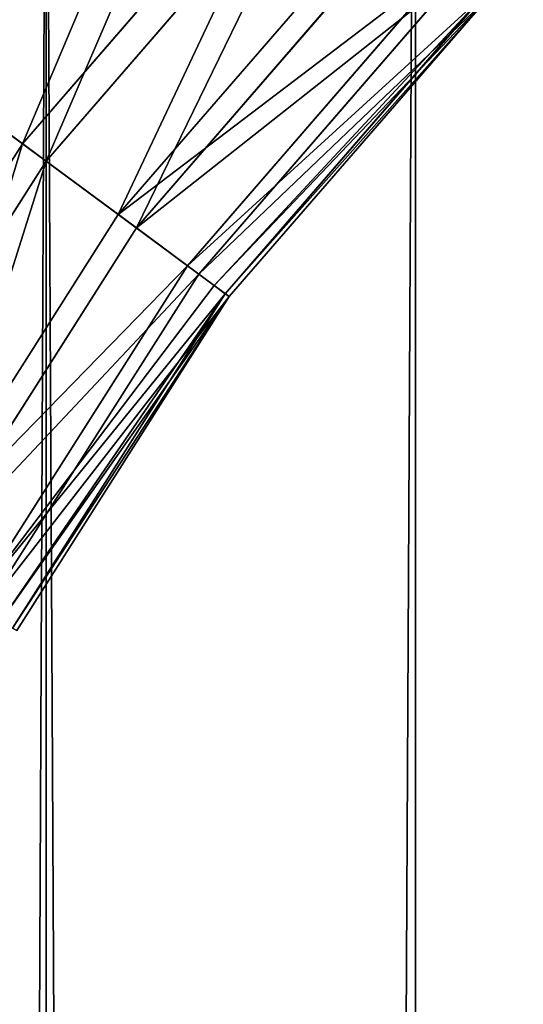
# Model space of a CAD drawing. Extents: x 0.534 to 1.333, y 0.267 to 1.064.
# Drawn here: x 0.569 to 0.574, y 1.014 to 1.024 of the extents above; entities that cross this region are included whole.
import ezdxf

# ---------------------------------------------------------------- set-up
doc = ezdxf.new("R2010")
doc.units = 0
doc.layers.get('0').update_dxf_attribs({"color": 13, "linetype": 'CONTINUOUS'})

# ---------------------------------------------------------------- blocks, each defined once
blk = doc.blocks.new('GROUP_2')
for p, q in [((0.01288667858338209, 0.5923582617182719, 0.000952859312400188), (0.015231166586806, 0.5950750066640682, 0.000952859312400188)), ((0.01308105008214128, 0.5922139778228848, 0.009168067107520087), (0.01540233627161894, 0.5949038369792553, 0.009168067107520087)), ((0.01367877020275377, 0.5917702842366142, 0.001880502113742886), (0.01592870750045038, 0.5943774657504238, 0.001880502113742886)), ((0.01382791669944512, 0.5916595713097532, 0.00818425276679346), (0.01606005061913062, 0.5942461226317436, 0.00818425276679346)), ((0.01425056864998216, 0.5913458325661319, 0.003031166141355947), (0.0164322512844591, 0.593873921966415, 0.003031166141355947)), ((0.01434432605733275, 0.5912762355108004, 0.006993869462772364), (0.01651481702052417, 0.5937913562303498, 0.006993869462772364)), ((0.0145631068058305, 0.5911138323867292, 0.004326435543319752), (0.0167074822620979, 0.5935986909887762, 0.004326435543319752)), ((0.01459508571147131, 0.5910900941272335, 0.005678039850424411), (0.01673564389708099, 0.5935705293537928, 0.005678039850424411)), ((0.01288667858338209, 0.5923582617182719, 0.000952859312400188), (0.01192827352673468, 0.5930696953174087, 0.0003114550612371772)), ((0.01215462393113431, 0.5929016731625263, 0.009878267163461645), (0.01308105008214128, 0.5922139778228848, 0.009168067107520087)), ((0.01096490643581511, 0.5893277305912997, 0.000952859312400188), (0.01288667858338209, 0.5923582617182719, 0.000952859312400188)), ((0.01367877020275377, 0.5917702842366142, 0.001880502113742886), (0.01288667858338209, 0.5923582617182719, 0.000952859312400188)), ((0.01117829641526145, 0.5892134378151948, 0.009168067107520087), (0.01308105008214128, 0.5922139778228848, 0.009168067107520087)), ((0.01308105008214128, 0.5922139778228848, 0.009168067107520087), (0.01382791669944512, 0.5916595713097532, 0.00818425276679346)), ((0.01183450108038173, 0.5888619712043242, 0.001880502113742886), (0.01367877020275377, 0.5917702842366142, 0.001880502113742886)), ((0.01425056864998216, 0.5913458325661319, 0.003031166141355947), (0.01367877020275377, 0.5917702842366142, 0.001880502113742886)), ((0.01199824097057503, 0.5887742712726879, 0.00818425276679346), (0.01382791669944512, 0.5916595713097532, 0.00818425276679346)), ((0.01382791669944512, 0.5916595713097532, 0.00818425276679346), (0.01434432605733275, 0.5912762355108004, 0.006993869462772364)), ((0.01246224773912826, 0.5885257468487806, 0.003031166141355947), (0.01425056864998216, 0.5913458325661319, 0.003031166141355947)), ((0.01447183213808111, 0.591181586479778, 0.003948160820385784), (0.01425056864998216, 0.5913458325661319, 0.003031166141355947)), ((0.01256517893714478, 0.5884706163670229, 0.006993869462772364), (0.01434432605733275, 0.5912762355108004, 0.006993869462772364)), ((0.01434432605733275, 0.5912762355108004, 0.006993869462772364), (0.01447183213808111, 0.5911815864797784, 0.006324797408978552)), ((0.01447183213808111, 0.5911815864797784, 0.006324797408978552), (0.01459508571147131, 0.5910900941272335, 0.005678039850424411)), ((0.0145631068058305, 0.5911138323867292, 0.004326435543319752), (0.01447183213808111, 0.591181586479778, 0.003948160820385784)), ((0.01280536651466099, 0.5883419706588622, 0.004326435543319752), (0.0145631068058305, 0.5911138323867292, 0.004326435543319752)), ((0.01284047442945807, 0.5883231666782074, 0.005678039850424411), (0.01459508571147131, 0.5910900941272335, 0.005678039850424411)), ((0.01459508571147131, 0.5910900941272335, 0.005678039850424411), (0.0145631068058305, 0.5911138323867292, 0.004326435543319752))]:
    blk.add_line(p, q)
mesh = blk.add_polyface()
corners = [(0.01345421947889988, 0.5968519537719743), (0.01177520371970734, 0.5931833205565261, 0.0002664539744670982), (0.01086886875358231, 0.5938561020099435), (0.01192827352673468, 0.5930696953174087, 0.0003114550612371772), (0.01425236669429401, 0.59605380655658, 0.0002664539744670982), (0.01438716480405073, 0.5959190084468237, 0.0003114550612371772)]
mesh.append_faces([[corners[k] for k in face] for face in [(0, 1, 2), (3, 4, 5)]], dxfattribs={"vtx0": -1})
mesh.append_faces([[corners[k] for k in face] for face in [(1, 0, 3)]], dxfattribs={"vtx0": -1, "vtx1": -1})
mesh.append_faces([[corners[k] for k in face] for face in [(3, 0, 4)]], dxfattribs={"vtx0": -1, "vtx2": -1})
mesh = blk.add_polyface()
corners = [(0.01215462393113431, 0.5929016731625263, 0.009878267163461645), (0.01366812833364628, 0.5966380449172279, 0.01026645397446699), (0.01111177265762516, 0.5936757920277504, 0.01026645397446699), (0.01458649612384677, 0.5957196771270274, 0.009878267163461645)]
mesh.append_faces([[corners[k] for k in face] for face in [(0, 1, 2), (1, 0, 3)]], dxfattribs={"vtx0": -1})
mesh = blk.add_polyface()
corners = [(0.01438716480405073, 0.5959190084468237, 0.0003114550612371772), (0.01288667858338209, 0.5923582617182719, 0.000952859312400188), (0.01192827352673468, 0.5930696953174087, 0.0003114550612371772), (0.015231166586806, 0.5950750066640682, 0.000952859312400188)]
mesh.append_faces([[corners[k] for k in face] for face in [(0, 1, 2), (1, 0, 3)]], dxfattribs={"vtx0": -1})
mesh = blk.add_polyface()
corners = [(0.01308105008214128, 0.5922139778228848, 0.009168067107520087), (0.01458649612384677, 0.5957196771270274, 0.009878267163461645), (0.01215462393113431, 0.5929016731625263, 0.009878267163461645), (0.01540233627161894, 0.5949038369792553, 0.009168067107520087)]
mesh.append_faces([[corners[k] for k in face] for face in [(0, 1, 2), (1, 0, 3)]], dxfattribs={"vtx0": -1})
mesh = blk.add_polyface()
corners = [(0.015231166586806, 0.5950750066640682, 0.000952859312400188), (0.01367877020275377, 0.5917702842366142, 0.001880502113742886), (0.01288667858338209, 0.5923582617182719, 0.000952859312400188), (0.01592870750045038, 0.5943774657504238, 0.001880502113742886)]
mesh.append_faces([[corners[k] for k in face] for face in [(0, 1, 2), (1, 0, 3)]], dxfattribs={"vtx0": -1})
mesh = blk.add_polyface()
corners = [(0.01382791669944512, 0.5916595713097532, 0.00818425276679346), (0.01540233627161894, 0.5949038369792553, 0.009168067107520087), (0.01308105008214128, 0.5922139778228848, 0.009168067107520087), (0.01606005061913062, 0.5942461226317436, 0.00818425276679346)]
mesh.append_faces([[corners[k] for k in face] for face in [(0, 1, 2), (1, 0, 3)]], dxfattribs={"vtx0": -1})
mesh = blk.add_polyface()
corners = [(0.01367877020275377, 0.5917702842366142, 0.001880502113742886), (0.0164322512844591, 0.593873921966415, 0.003031166141355947), (0.01425056864998216, 0.5913458325661319, 0.003031166141355947), (0.01592870750045038, 0.5943774657504238, 0.001880502113742886)]
mesh.append_faces([[corners[k] for k in face] for face in [(0, 1, 2), (1, 0, 3)]], dxfattribs={"vtx0": -1})
mesh = blk.add_polyface()
corners = [(0.01651481702052417, 0.5937913562303498, 0.006993869462772364), (0.01382791669944512, 0.5916595713097532, 0.00818425276679346), (0.01434432605733275, 0.5912762355108004, 0.006993869462772364), (0.01606005061913062, 0.5942461226317436, 0.00818425276679346)]
mesh.append_faces([[corners[k] for k in face] for face in [(0, 1, 2), (1, 0, 3)]], dxfattribs={"vtx0": -1})
mesh = blk.add_polyface()
corners = [(0.01447183213808111, 0.591181586479778, 0.003948160820385784), (0.0167074822620979, 0.5935986909887762, 0.004326435543319752), (0.0145631068058305, 0.5911138323867292, 0.004326435543319752), (0.01425056864998216, 0.5913458325661319, 0.003031166141355947), (0.0164322512844591, 0.593873921966415, 0.003031166141355947), (0.01662710290499154, 0.5936790703458825, 0.003948160820385784)]
mesh.append_faces([[corners[k] for k in face] for face in [(0, 1, 2), (1, 4, 5)]], dxfattribs={"vtx0": -1})
mesh.append_faces([[corners[k] for k in face] for face in [(1, 0, 3), (1, 3, 4)]], dxfattribs={"vtx0": -1, "vtx2": -1})
mesh = blk.add_polyface()
corners = [(0.01673564389708099, 0.5935705293537928, 0.005678039850424411), (0.01447183213808111, 0.5911815864797784, 0.006324797408978552), (0.01459508571147131, 0.5910900941272335, 0.005678039850424411), (0.01434432605733275, 0.5912762355108004, 0.006993869462772364), (0.01651481702052417, 0.5937913562303498, 0.006993869462772364), (0.01662710290499154, 0.5936790703458825, 0.006324797408978552)]
mesh.append_faces([[corners[k] for k in face] for face in [(0, 1, 2), (4, 0, 5)]], dxfattribs={"vtx0": -1})
mesh.append_faces([[corners[k] for k in face] for face in [(1, 0, 3), (3, 0, 4)]], dxfattribs={"vtx0": -1, "vtx1": -1})
mesh = blk.add_polyface()
corners = [(0.0145631068058305, 0.5911138323867292, 0.004326435543319752), (0.01673564389708099, 0.5935705293537928, 0.005678039850424411), (0.01459508571147131, 0.5910900941272335, 0.005678039850424411), (0.0167074822620979, 0.5935986909887762, 0.004326435543319752)]
mesh.append_faces([[corners[k] for k in face] for face in [(0, 1, 2), (1, 0, 3)]], dxfattribs={"vtx0": -1})
mesh = blk.add_polyface()
corners = [(0.01192827352673468, 0.5930696953174087, 0.0003114550612371772), (0.01096490643581511, 0.5893277305912997, 0.000952859312400188), (0.009912725243382131, 0.5898912842771887, 0.0003114550612371772), (0.01288667858338209, 0.5923582617182719, 0.000952859312400188)]
mesh.append_faces([[corners[k] for k in face] for face in [(0, 1, 2), (1, 0, 3)]], dxfattribs={"vtx0": -1})
mesh = blk.add_polyface()
corners = [(0.01117829641526145, 0.5892134378151948, 0.009168067107520087), (0.01215462393113431, 0.5929016731625263, 0.009878267163461645), (0.01016122313762536, 0.5897581875204287, 0.009878267163461645), (0.01308105008214128, 0.5922139778228848, 0.009168067107520087)]
mesh.append_faces([[corners[k] for k in face] for face in [(0, 1, 2), (1, 0, 3)]], dxfattribs={"vtx0": -1})
mesh = blk.add_polyface()
corners = [(0.01288667858338209, 0.5923582617182719, 0.000952859312400188), (0.01183450108038173, 0.5888619712043242, 0.001880502113742886), (0.01096490643581511, 0.5893277305912997, 0.000952859312400188), (0.01367877020275377, 0.5917702842366142, 0.001880502113742886)]
mesh.append_faces([[corners[k] for k in face] for face in [(0, 1, 2), (1, 0, 3)]], dxfattribs={"vtx0": -1})
mesh = blk.add_polyface()
corners = [(0.01199824097057503, 0.5887742712726879, 0.00818425276679346), (0.01308105008214128, 0.5922139778228848, 0.009168067107520087), (0.01117829641526145, 0.5892134378151948, 0.009168067107520087), (0.01382791669944512, 0.5916595713097532, 0.00818425276679346)]
mesh.append_faces([[corners[k] for k in face] for face in [(0, 1, 2), (1, 0, 3)]], dxfattribs={"vtx0": -1})
mesh = blk.add_polyface()
corners = [(0.01183450108038173, 0.5888619712043242, 0.001880502113742886), (0.01425056864998216, 0.5913458325661319, 0.003031166141355947), (0.01246224773912826, 0.5885257468487806, 0.003031166141355947), (0.01367877020275377, 0.5917702842366142, 0.001880502113742886)]
mesh.append_faces([[corners[k] for k in face] for face in [(0, 1, 2), (1, 0, 3)]], dxfattribs={"vtx0": -1})
mesh = blk.add_polyface()
corners = [(0.01434432605733275, 0.5912762355108004, 0.006993869462772364), (0.01199824097057503, 0.5887742712726879, 0.00818425276679346), (0.01256517893714478, 0.5884706163670229, 0.006993869462772364), (0.01382791669944512, 0.5916595713097532, 0.00818425276679346)]
mesh.append_faces([[corners[k] for k in face] for face in [(0, 1, 2), (1, 0, 3)]], dxfattribs={"vtx0": -1})
mesh = blk.add_polyface()
corners = [(0.01270516098247471, 0.5883956412599106, 0.003948160820385784), (0.0145631068058305, 0.5911138323867292, 0.004326435543319752), (0.01280536651466099, 0.5883419706588622, 0.004326435543319752), (0.01246224773912826, 0.5885257468487806, 0.003031166141355947), (0.01447183213808111, 0.591181586479778, 0.003948160820385784), (0.01425056864998216, 0.5913458325661319, 0.003031166141355947)]
mesh.append_faces([[corners[k] for k in face] for face in [(0, 1, 2), (4, 3, 5)]], dxfattribs={"vtx0": -1})
mesh.append_faces([[corners[k] for k in face] for face in [(1, 3, 4)]], dxfattribs={"vtx0": -1, "vtx1": -1})
mesh.append_faces([[corners[k] for k in face] for face in [(1, 0, 3)]], dxfattribs={"vtx0": -1, "vtx2": -1})
mesh = blk.add_polyface()
corners = [(0.01459508571147131, 0.5910900941272335, 0.005678039850424411), (0.01270516098247471, 0.588395641259911, 0.006324797408978552), (0.01284047442945807, 0.5883231666782074, 0.005678039850424411), (0.01256517893714478, 0.5884706163670229, 0.006993869462772364), (0.01434432605733275, 0.5912762355108004, 0.006993869462772364), (0.01447183213808111, 0.5911815864797784, 0.006324797408978552)]
mesh.append_faces([[corners[k] for k in face] for face in [(0, 1, 2), (4, 0, 5)]], dxfattribs={"vtx0": -1})
mesh.append_faces([[corners[k] for k in face] for face in [(1, 0, 3), (3, 0, 4)]], dxfattribs={"vtx0": -1, "vtx1": -1})
mesh = blk.add_polyface()
corners = [(0.01280536651466099, 0.5883419706588622, 0.004326435543319752), (0.01459508571147131, 0.5910900941272335, 0.005678039850424411), (0.01284047442945807, 0.5883231666782074, 0.005678039850424411), (0.0145631068058305, 0.5911138323867292, 0.004326435543319752)]
mesh.append_faces([[corners[k] for k in face] for face in [(0, 1, 2), (1, 0, 3)]], dxfattribs={"vtx0": -1})
blk = doc.blocks.new('GROUP_3')
for centre in [(1.690496695323486, 1.060148401266511, 0.004957224309309981), (1.690496695323486, 1.060148401266511, 0.3649572243093097)]:
    blk.add_arc(centre, 0.02749999999999975, 94.43414191080709, 175.5658580891937)
mesh = blk.add_polyface()
corners = [(1.663534265354252, 1.06555925795969, 0.004957224309309981), (1.663122326652722, 0.5127743863226257, 0.004957224309309732), (1.663122326652722, 1.062271153551927, 0.004957224309309981), (1.663534265354252, 0.509486281914861, 0.004957224309309822), (1.66461607424826, 1.069445898389961, 0.004957224309309981), (1.664616074248261, 0.5055996414845908, 0.004957224309309822), (1.666254895171267, 1.07313243474536, 0.004957224309309981), (1.666254895171267, 0.5019131051291916, 0.004957224309309822), (1.66841545683033, 1.076539524065403, 0.004957224309309981), (1.66841545683033, 0.4985060158091484, 0.004957224309309822), (1.671051258840857, 1.079593837749141, 0.004957224309309981), (1.671051258840857, 0.4954517021254101, 0.004957224309309822), (1.674105572524595, 1.082229639759668, 0.004957224309309981), (1.674105572524595, 0.4928159001148838, 0.004957224309309822), (1.677512661844638, 1.084390201418731, 0.004957224309309981), (1.677512661844638, 0.4906553384558209, 0.004957224309309822), (1.681199198200037, 1.086029022341738, 0.004957224309309981), (1.681199198200037, 0.4890165175328138, 0.004957224309309822), (1.685085838630307, 1.087110831235746, 0.004957224309309981), (1.685085838630307, 0.4879347086388056, 0.004957224309309822), (1.68837394303807, 1.087522769937276, 0.004957224309309981), (1.68837394303807, 0.4875227699372756, 0.004957224309309732), (2.237870710267373, 0.4875227699372756, 0.004957224309309936), (2.240139849575847, 1.087522769937276, 0.004957224309309732), (2.241158814675137, 0.4879347086388057, 0.004957224309309936), (2.241285293047338, 1.087419485363883, 0.004957224309309732), (2.245045455105406, 0.4890165175328139, 0.004957224309309936), (2.245257581568346, 1.086428534684148, 0.004957224309309732), (2.248731991460806, 0.4906553384558209, 0.004957224309309936), (2.249029982792993, 1.084837922115331, 0.004957224309309732), (2.252139080780849, 0.4928159001148839, 0.004957224309309936), (2.252512570405482, 1.082685564602013, 0.004957224309309732), (2.255193394464587, 0.4954517021254102, 0.004957224309309936), (2.255622326652722, 1.080022769937276, 0.004957224309309732), (2.257829196475114, 0.4985060158091484, 0.004957224309309936), (2.25828512131746, 1.076913013690037, 0.004957224309309732), (2.259989758134176, 0.5019131051291917, 0.004957224309309936), (2.260437478830777, 1.073430426077547, 0.004957224309309732), (2.261628579057184, 0.5055996414845908, 0.004957224309309936), (2.262028091399594, 1.0696580248529, 0.004957224309309732), (2.262710387951192, 0.509486281914861, 0.004957224309309936), (2.263019042079329, 1.065685736331892, 0.004957224309309732), (2.263122326652722, 0.5127743863226243, 0.004957224309309936), (2.263122326652722, 1.064540292860397, 0.004957224309309732)]
mesh.append_faces([[corners[k] for k in face] for face in [(0, 1, 2), (42, 41, 43)]], dxfattribs={"vtx0": -1})
mesh.append_faces([[corners[k] for k in face] for face in [(1, 0, 3), (3, 4, 5), (5, 6, 7), (7, 8, 9), (9, 10, 11), (11, 12, 13), (13, 14, 15), (15, 16, 17), (17, 18, 19), (19, 20, 21), (21, 20, 22), (22, 23, 24), (24, 25, 26), (26, 27, 28), (28, 29, 30), (30, 31, 32), (32, 33, 34), (34, 35, 36), (36, 37, 38), (38, 39, 40), (40, 41, 42)]], dxfattribs={"vtx0": -1, "vtx1": -1})
mesh.append_faces([[corners[k] for k in face] for face in [(3, 0, 4), (5, 4, 6), (7, 6, 8), (9, 8, 10), (11, 10, 12), (13, 12, 14), (15, 14, 16), (17, 16, 18), (19, 18, 20), (22, 20, 23), (24, 23, 25), (26, 25, 27), (28, 27, 29), (30, 29, 31), (32, 31, 33), (34, 33, 35), (36, 35, 37), (38, 37, 39), (40, 39, 41)]], dxfattribs={"vtx0": -1, "vtx2": -1})
mesh = blk.add_polyface()
corners = [(1.663534265354252, 0.509486281914861, 0.3649572243093098), (1.663122326652722, 1.062271153551927, 0.3649572243093097), (1.663122326652722, 0.5127743863226257, 0.3649572243093097), (1.663534265354252, 1.06555925795969, 0.3649572243093097), (1.66461607424826, 1.069445898389961, 0.3649572243093097), (1.664616074248261, 0.5055996414845908, 0.3649572243093098), (1.666254895171267, 1.07313243474536, 0.3649572243093097), (1.666254895171267, 0.5019131051291916, 0.3649572243093098), (1.66841545683033, 1.076539524065403, 0.3649572243093097), (1.66841545683033, 0.4985060158091484, 0.3649572243093098), (1.671051258840857, 1.079593837749141, 0.3649572243093097), (1.671051258840857, 0.4954517021254101, 0.3649572243093098), (1.674105572524595, 0.4928159001148838, 0.3649572243093098), (1.674105572524595, 1.082229639759668, 0.3649572243093097), (1.677512661844638, 1.084390201418731, 0.3649572243093097), (1.677512661844638, 0.4906553384558209, 0.3649572243093098), (1.681199198200037, 1.086029022341738, 0.3649572243093097), (1.681199198200037, 0.4890165175328138, 0.3649572243093098), (1.685085838630307, 1.087110831235746, 0.3649572243093097), (1.685085838630307, 0.4879347086388056, 0.3649572243093098), (1.68837394303807, 0.4875227699372756, 0.3649572243093097), (1.68837394303807, 1.087522769937276, 0.3649572243093097)]
mesh.append_faces([[corners[k] for k in face] for face in [(0, 1, 2), (18, 20, 21)]], dxfattribs={"vtx0": -1})
mesh.append_faces([[corners[k] for k in face] for face in [(1, 0, 3), (3, 0, 4), (4, 5, 6), (6, 7, 8), (8, 9, 10), (10, 12, 13), (13, 12, 14), (14, 15, 16), (16, 17, 18)]], dxfattribs={"vtx0": -1, "vtx1": -1})
mesh.append_faces([[corners[k] for k in face] for face in [(4, 0, 5), (6, 5, 7), (8, 7, 9), (10, 9, 11), (10, 11, 12), (14, 12, 15), (16, 15, 17), (18, 17, 19), (18, 19, 20)]], dxfattribs={"vtx0": -1, "vtx2": -1})
blk = doc.blocks.new('GROUP_1')
at = {"color": 24}
for name, p in [('GROUP_3', (-1.643122326652722, -0.4675227699372757, 0.002195862316127844)), ('GROUP_2', (0.01484691337456227, 0.01484691337456299, 0.36)), ('GROUP_2', (0.01484691337456227, 0.01484691337456299))]:
    blk.add_blockref(name, p, dxfattribs=at)
blk = doc.blocks.new('GROUP_6')
blk.add_blockref('GROUP_1', (0, 0, 0.005153086625439085))

msp = doc.modelspace()

# ---------------------------------------------------------------- block references
at = {"xscale": 1.247945778799998, "yscale": 1.244958096390059, "zscale": 0.9200000000000003}
msp.add_blockref('GROUP_6', (0.5340998956919852, 0.2669833708704549, 0.003085229725153777), dxfattribs=at)

doc.saveas('drawing.dxf')
